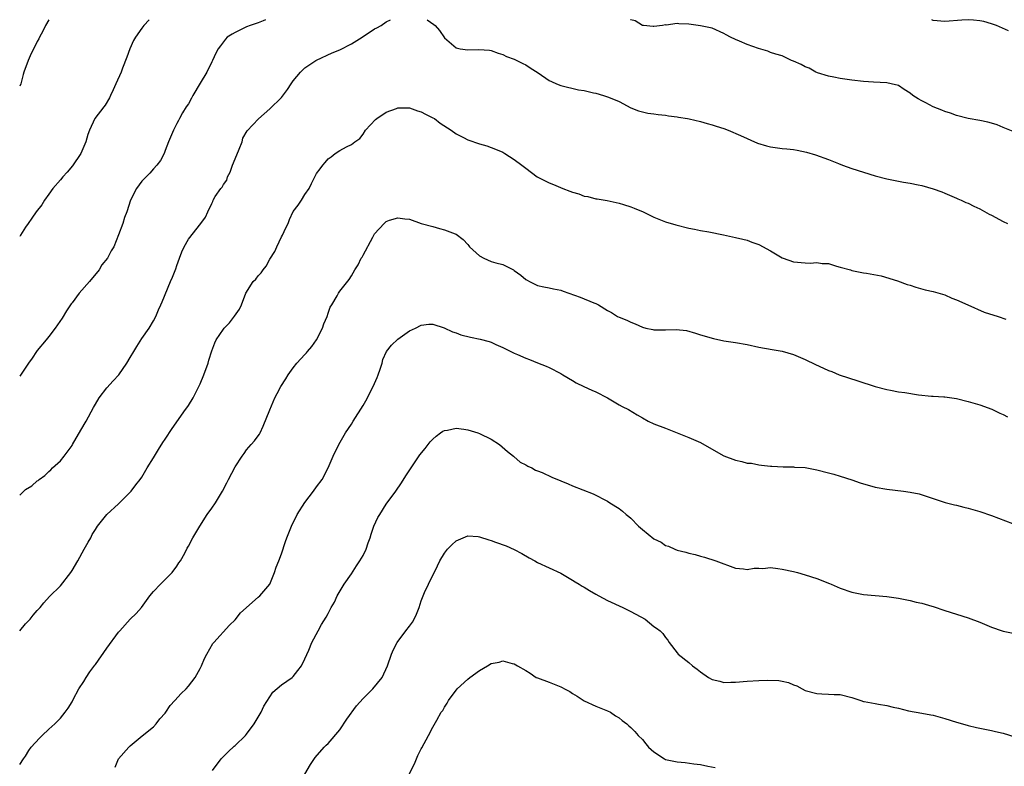
# Model space of a CAD drawing. Units: inches. Extents: x 2622000 to 2622764, y 1524000 to 1527000.
# Drawn here: x 2622000 to 2622169, y 1526872 to 1527000 of the extents above; entities that cross this region are included whole.
import ezdxf

# ---------------------------------------------------------------- set-up
doc = ezdxf.new("R2010")
doc.units = ezdxf.units.IN
doc.header["$MEASUREMENT"] = 0
doc.layers.add('LD26221524_10ft', color=73, linetype='Continuous')

msp = doc.modelspace()

# ---------------------------------------------------------------- linework, layer by layer
at = {"layer": 'LD26221524_10ft'}
for points, elevation in [([(2622004.98, 1527000), (2622004.45, 1526999), (2622003.99, 1526998.01), (2622003.41, 1526997), (2622003.29, 1526996.71), (2622003, 1526996.24), (2622002.6, 1526995.4), (2622002.38, 1526995), (2622001.81, 1526993.81), (2622001.44, 1526993), (2622000.73, 1526991), (2622000.59, 1526990.59), (2622000.19, 1526989), (2622000, 1526988.58)], 9100), ([(2622022.24, 1527000), (2622021.36, 1526999), (2622021, 1526998.53), (2622019.92, 1526997), (2622019.58, 1526996.42), (2622018.9, 1526995), (2622018.41, 1526993.59), (2622017.65, 1526991.65), (2622017.44, 1526991), (2622016.53, 1526989), (2622016.04, 1526987.96), (2622015.61, 1526987), (2622015.41, 1526986.59), (2622014.68, 1526985.32), (2622014.46, 1526985), (2622012.94, 1526983), (2622011.98, 1526981), (2622011.71, 1526980.29), (2622011.39, 1526979), (2622011, 1526978.23), (2622010.49, 1526977), (2622009.09, 1526974.91), (2622008.18, 1526973.82), (2622007.42, 1526973), (2622007, 1526972.48), (2622005.7, 1526971), (2622005, 1526970), (2622004.24, 1526969), (2622003.8, 1526968.2), (2622002.85, 1526967), (2622002.1, 1526965.9), (2622001.43, 1526965), (2622001, 1526964.38), (2622000.15, 1526963), (2622000, 1526962.75)], 9090), ([(2622042.26, 1527000), (2622041.82, 1526999.82), (2622041, 1526999.45), (2622039.62, 1526999), (2622039, 1526998.75), (2622037, 1526997.79), (2622036.49, 1526997.51), (2622035.67, 1526997), (2622035.34, 1526996.66), (2622034.48, 1526995.52), (2622034.13, 1526995), (2622033.73, 1526994.27), (2622033.15, 1526993), (2622033, 1526992.77), (2622032.16, 1526991), (2622031, 1526989.1), (2622029.75, 1526987), (2622029.51, 1526986.49), (2622029, 1526985.57), (2622028.6, 1526985), (2622028, 1526984), (2622027.45, 1526983), (2622027.31, 1526982.69), (2622027, 1526982.16), (2622026.42, 1526981), (2622025.6, 1526979), (2622025, 1526977.52), (2622024.81, 1526977), (2622024.2, 1526975.8), (2622023.56, 1526975), (2622023, 1526974.4), (2622022.35, 1526973.65), (2622021.72, 1526973), (2622021, 1526972.23), (2622020.09, 1526971), (2622019.07, 1526969), (2622018.41, 1526967), (2622018.02, 1526966.02), (2622017.72, 1526965), (2622017, 1526963.01), (2622016.15, 1526961), (2622015.72, 1526960.28), (2622015.1, 1526959), (2622014.14, 1526957.86), (2622013.65, 1526957), (2622012.01, 1526955), (2622010.24, 1526953), (2622009, 1526951.36), (2622008.83, 1526951.17), (2622008.03, 1526949.97), (2622007.28, 1526948.72), (2622006.12, 1526947), (2622005, 1526945.58), (2622004.57, 1526945), (2622003, 1526943.18), (2622002.86, 1526943), (2622002.15, 1526941.85), (2622001.49, 1526941), (2622000, 1526938.74)], 9080), ([(2622000, 1526918.33), (2622000.69, 1526919), (2622001, 1526919.27), (2622002.1, 1526919.9), (2622003, 1526920.74), (2622003.16, 1526920.84), (2622003.32, 1526921), (2622004.31, 1526921.69), (2622005, 1526922.37), (2622005.33, 1526922.67), (2622005.65, 1526923), (2622007, 1526924.2), (2622007.64, 1526925), (2622009, 1526926.86), (2622009.09, 1526927), (2622010.51, 1526929.49), (2622011.42, 1526931), (2622012.66, 1526933.34), (2622013, 1526933.95), (2622013.66, 1526935), (2622015, 1526936.76), (2622016.05, 1526937.95), (2622017.02, 1526939), (2622018.42, 1526941), (2622019, 1526941.93), (2622019.61, 1526943), (2622020.13, 1526943.87), (2622021, 1526945.22), (2622022.25, 1526947), (2622023, 1526948.23), (2622023.42, 1526949), (2622023.86, 1526950.14), (2622024.27, 1526951), (2622024.47, 1526951.53), (2622025.91, 1526955), (2622026.25, 1526955.75), (2622026.82, 1526957.18), (2622027, 1526957.78), (2622027.45, 1526959), (2622027.88, 1526960.12), (2622028.25, 1526961), (2622029, 1526962.28), (2622031.12, 1526965), (2622031.92, 1526966.08), (2622032.32, 1526967), (2622033, 1526968.43), (2622033.21, 1526968.79), (2622033.27, 1526969), (2622033.6, 1526969.6), (2622034.54, 1526971), (2622034.77, 1526971.23), (2622035, 1526971.67), (2622035.57, 1526972.43), (2622035.72, 1526973), (2622036.19, 1526973.81), (2622036.59, 1526975), (2622037, 1526976.08), (2622037.73, 1526977.73), (2622038.21, 1526979), (2622038.36, 1526979.64), (2622039.11, 1526980.89), (2622041.03, 1526982.97), (2622043, 1526984.66), (2622045, 1526986.64), (2622045.16, 1526986.84), (2622046.02, 1526987.98), (2622046.63, 1526989), (2622047, 1526989.48), (2622048.23, 1526991), (2622049, 1526991.72), (2622050.9, 1526993), (2622051, 1526993.06), (2622053.68, 1526994.32), (2622055, 1526994.83), (2622057, 1526995.84), (2622058.84, 1526997), (2622061, 1526998.42), (2622061.39, 1526998.61), (2622062.13, 1526999), (2622063, 1526999.62), (2622063.74, 1527000)], 9070), ([(2622070.01, 1527000), (2622071.18, 1526999.18), (2622071.39, 1526999), (2622072.13, 1526998.13), (2622073, 1526996.88), (2622075, 1526995.15), (2622075.67, 1526995), (2622077, 1526994.81), (2622078.9, 1526994.9), (2622080.75, 1526994.75), (2622081, 1526994.71), (2622082.24, 1526994.24), (2622083, 1526994.01), (2622083.68, 1526993.68), (2622085, 1526993.2), (2622085.43, 1526993), (2622086.47, 1526992.47), (2622087, 1526992.24), (2622087.74, 1526991.74), (2622089.12, 1526990.88), (2622091, 1526989.58), (2622091.36, 1526989.36), (2622092.26, 1526989), (2622093, 1526988.67), (2622096.03, 1526987.97), (2622097, 1526987.83), (2622098.58, 1526987.42), (2622099, 1526987.36), (2622100.34, 1526987), (2622101, 1526986.76), (2622101.45, 1526986.55), (2622103, 1526985.94), (2622105, 1526984.88), (2622106.36, 1526984.36), (2622107, 1526984.15), (2622107.94, 1526983.94), (2622109, 1526983.83), (2622109.7, 1526983.7), (2622111, 1526983.59), (2622111.49, 1526983.49), (2622113, 1526983.29), (2622113.23, 1526983.23), (2622114.77, 1526983), (2622115.05, 1526982.95), (2622117, 1526982.52), (2622118.16, 1526982.16), (2622119, 1526981.95), (2622119.69, 1526981.69), (2622121, 1526981.28), (2622121.76, 1526981), (2622123.88, 1526980.12), (2622126.81, 1526978.81), (2622128.33, 1526978.33), (2622129, 1526978.16), (2622131, 1526977.89), (2622131.83, 1526977.83), (2622133, 1526977.69), (2622133.6, 1526977.6), (2622135.23, 1526977.23), (2622136.77, 1526976.77), (2622139, 1526975.99), (2622140.71, 1526975.29), (2622141.37, 1526975), (2622143, 1526974.41), (2622147, 1526973.17), (2622149, 1526972.63), (2622151.9, 1526972.1), (2622153, 1526971.93), (2622154.38, 1526971.62), (2622155, 1526971.5), (2622156.96, 1526970.96), (2622158.44, 1526970.44), (2622159, 1526970.18), (2622161, 1526969.34), (2622161.23, 1526969.23), (2622161.8, 1526969), (2622162.61, 1526968.61), (2622163, 1526968.47), (2622163.94, 1526967.94), (2622165, 1526967.51), (2622166.61, 1526966.61), (2622167, 1526966.44), (2622169, 1526965.35), (2622169.77, 1526965)], 9070), ([(2622171, 1526980.65), (2622169, 1526981.47), (2622167.95, 1526981.95), (2622167, 1526982.23), (2622166.39, 1526982.39), (2622165, 1526982.7), (2622163.01, 1526983.01), (2622161, 1526983.52), (2622159.96, 1526983.96), (2622159, 1526984.25), (2622158.48, 1526984.48), (2622156.98, 1526985), (2622155.7, 1526985.7), (2622155, 1526986.04), (2622154.42, 1526986.42), (2622153.47, 1526987), (2622153, 1526987.37), (2622152.02, 1526987.98), (2622151, 1526988.68), (2622149.75, 1526989), (2622149, 1526989.16), (2622146.73, 1526989.27), (2622145, 1526989.37), (2622143, 1526989.61), (2622141, 1526989.9), (2622139.89, 1526990.11), (2622139, 1526990.31), (2622137.12, 1526990.88), (2622136.83, 1526991), (2622135.67, 1526991.67), (2622135, 1526991.89), (2622134.28, 1526992.28), (2622133, 1526992.86), (2622132.64, 1526993), (2622131, 1526993.78), (2622129.93, 1526994.07), (2622129, 1526994.39), (2622128.58, 1526994.58), (2622126.94, 1526995.06), (2622125, 1526995.74), (2622123.69, 1526996.31), (2622123, 1526996.59), (2622122.16, 1526997), (2622121.4, 1526997.4), (2622121, 1526997.65), (2622119, 1526998.54), (2622117, 1526998.97), (2622115, 1526999.22), (2622113.28, 1526999.28), (2622113, 1526999.34), (2622111.08, 1526999.08), (2622111, 1526999.1), (2622110.48, 1526999), (2622109, 1526998.81), (2622108.85, 1526998.85), (2622107.19, 1526999), (2622107, 1526999.03), (2622105.78, 1526999.78), (2622105, 1526999.99), (2622104.99, 1527000)], 9080), ([(2622169.91, 1526998.09), (2622167.84, 1526999), (2622167, 1526999.31), (2622165.68, 1526999.68), (2622165, 1526999.8), (2622163.92, 1526999.92), (2622163, 1526999.96), (2622161.9, 1526999.9), (2622159, 1526999.68), (2622157, 1526999.89), (2622156.75, 1527000)], 9090), ([(2622000, 1526894.97), (2622000.03, 1526895), (2622001, 1526896.18), (2622001.78, 1526897), (2622002.33, 1526897.67), (2622003, 1526898.46), (2622003.51, 1526899), (2622004.17, 1526899.83), (2622005.12, 1526900.88), (2622007, 1526902.75), (2622008.76, 1526905), (2622009, 1526905.34), (2622009.97, 1526907), (2622011.1, 1526909), (2622011.76, 1526910.24), (2622012.21, 1526911), (2622012.48, 1526911.52), (2622013, 1526912.41), (2622013.37, 1526913), (2622014.97, 1526915), (2622017, 1526916.84), (2622019, 1526918.81), (2622019.18, 1526919), (2622019.94, 1526920.06), (2622020.73, 1526921), (2622021, 1526921.4), (2622021.92, 1526923), (2622023, 1526924.73), (2622023.85, 1526926.15), (2622024.62, 1526927.38), (2622025, 1526927.91), (2622026.22, 1526929.78), (2622028.51, 1526933), (2622028.7, 1526933.3), (2622029, 1526933.69), (2622029.79, 1526935), (2622030.8, 1526937), (2622031, 1526937.44), (2622031.63, 1526939), (2622032.36, 1526941), (2622032.49, 1526941.51), (2622033, 1526943.09), (2622033.52, 1526944.48), (2622033.78, 1526945), (2622035, 1526946.84), (2622035.12, 1526947), (2622036.06, 1526947.94), (2622036.94, 1526949.06), (2622037.76, 1526950.24), (2622038.09, 1526951), (2622038.86, 1526953), (2622040.14, 1526955), (2622040.57, 1526955.43), (2622041, 1526955.98), (2622041.51, 1526956.49), (2622041.82, 1526957), (2622042.36, 1526957.64), (2622043, 1526958.87), (2622043.85, 1526960.15), (2622044.2, 1526961), (2622045, 1526962.68), (2622045.17, 1526963), (2622045.76, 1526964.24), (2622046.11, 1526965), (2622046.34, 1526965.66), (2622047, 1526967.04), (2622047.84, 1526968.16), (2622048.41, 1526969), (2622049, 1526969.99), (2622049.73, 1526971), (2622050.17, 1526971.83), (2622051, 1526973.58), (2622051.62, 1526974.38), (2622052.09, 1526975), (2622052.52, 1526975.48), (2622053, 1526976.09), (2622053.54, 1526976.46), (2622054.21, 1526977), (2622055, 1526977.52), (2622056.18, 1526978.18), (2622057, 1526978.55), (2622057.58, 1526979), (2622058.43, 1526979.57), (2622059, 1526980.33), (2622059.42, 1526981), (2622061.17, 1526982.83), (2622061.37, 1526983), (2622063, 1526984.1), (2622064.76, 1526984.76), (2622065, 1526984.86), (2622066.85, 1526984.85), (2622067, 1526984.86), (2622068.34, 1526984.34), (2622069, 1526984.19), (2622069.74, 1526983.74), (2622071, 1526983.16), (2622071.29, 1526983), (2622072.23, 1526982.23), (2622074.13, 1526981), (2622075, 1526980.39), (2622076.26, 1526979.74), (2622077, 1526979.33), (2622079, 1526978.66), (2622080.3, 1526978.3), (2622081.77, 1526977.77), (2622083, 1526977.21), (2622083.37, 1526977), (2622085, 1526976), (2622086.27, 1526975), (2622087, 1526974.47), (2622088.91, 1526973), (2622091, 1526971.99), (2622091.71, 1526971.71), (2622093.34, 1526971), (2622094.56, 1526970.56), (2622095, 1526970.37), (2622096.07, 1526970.07), (2622097, 1526969.69), (2622097.61, 1526969.61), (2622099, 1526969.23), (2622099.22, 1526969.22), (2622100.93, 1526968.93), (2622103, 1526968.48), (2622103.75, 1526968.25), (2622105, 1526967.85), (2622105.62, 1526967.62), (2622107.16, 1526967), (2622109, 1526966.08), (2622111, 1526965.29), (2622112.77, 1526964.77), (2622115, 1526964.19), (2622115.98, 1526964.02), (2622117, 1526963.79), (2622118.44, 1526963.56), (2622120.96, 1526963.04), (2622123, 1526962.59), (2622124.27, 1526962.27), (2622125, 1526962.11), (2622125.8, 1526961.8), (2622127, 1526961.4), (2622129, 1526960.3), (2622131, 1526959.09), (2622131.21, 1526959), (2622133, 1526958.38), (2622135, 1526958.22), (2622135.81, 1526958.19), (2622137, 1526958.28), (2622137.89, 1526958.11), (2622139, 1526958.1), (2622140.35, 1526957.65), (2622141, 1526957.5), (2622142.75, 1526957), (2622143, 1526956.91), (2622145, 1526956.53), (2622145.53, 1526956.47), (2622148.02, 1526955.98), (2622150.86, 1526955.14), (2622152.49, 1526954.49), (2622153, 1526954.37), (2622154.02, 1526954.02), (2622155.61, 1526953.61), (2622157, 1526953.3), (2622159, 1526952.73), (2622160.17, 1526952.17), (2622161, 1526951.88), (2622162.93, 1526951), (2622165.75, 1526949.75), (2622168.15, 1526949), (2622169.44, 1526948.56)], 9060), ([(2622000, 1526872.02), (2622000.66, 1526873), (2622001, 1526873.47), (2622001.56, 1526874.44), (2622002, 1526875), (2622003.42, 1526876.58), (2622003.87, 1526877), (2622005, 1526878.12), (2622006.05, 1526879), (2622007, 1526879.99), (2622007.83, 1526881), (2622008.32, 1526881.68), (2622009, 1526882.82), (2622009.18, 1526883.18), (2622010.14, 1526885), (2622011, 1526886.29), (2622011.42, 1526887), (2622012.05, 1526887.95), (2622012.89, 1526889.11), (2622013, 1526889.23), (2622015, 1526892.03), (2622017, 1526894.77), (2622017.19, 1526895), (2622019, 1526896.99), (2622020, 1526898), (2622020.91, 1526899), (2622022.36, 1526901), (2622023, 1526901.78), (2622024.17, 1526903), (2622024.57, 1526903.43), (2622025, 1526903.81), (2622025.59, 1526904.41), (2622026.22, 1526905), (2622027, 1526906.1), (2622027.34, 1526906.66), (2622027.61, 1526907), (2622028.36, 1526908.36), (2622028.79, 1526909.21), (2622029, 1526909.57), (2622029.76, 1526911), (2622030.95, 1526913), (2622032.23, 1526915), (2622033, 1526916.06), (2622033.63, 1526917), (2622034.86, 1526919), (2622035.58, 1526920.42), (2622035.9, 1526921), (2622037, 1526923.2), (2622038.23, 1526925), (2622038.55, 1526925.45), (2622039, 1526926.12), (2622039.8, 1526927), (2622040.35, 1526927.65), (2622041, 1526928.52), (2622041.19, 1526928.81), (2622041.3, 1526929), (2622041.86, 1526930.14), (2622042.97, 1526932.97), (2622043.82, 1526935), (2622044.25, 1526935.75), (2622044.9, 1526937), (2622045.73, 1526938.27), (2622046.12, 1526939), (2622047, 1526940.21), (2622047.64, 1526941), (2622049, 1526942.5), (2622049.26, 1526942.74), (2622049.46, 1526943), (2622050.18, 1526943.82), (2622050.99, 1526945), (2622052.03, 1526947), (2622052.27, 1526947.73), (2622052.83, 1526949), (2622053, 1526949.55), (2622053.37, 1526950.63), (2622053.62, 1526951), (2622054.53, 1526952.53), (2622054.77, 1526953), (2622055, 1526953.33), (2622056.62, 1526955.38), (2622057, 1526955.97), (2622057.6, 1526957), (2622058.14, 1526957.86), (2622058.7, 1526959), (2622058.83, 1526959.17), (2622059, 1526959.53), (2622060.66, 1526962.66), (2622061, 1526963.22), (2622062.62, 1526965), (2622062.83, 1526965.17), (2622063, 1526965.35), (2622063.55, 1526965.55), (2622065, 1526965.96), (2622066.2, 1526965.8), (2622067, 1526965.73), (2622069, 1526965), (2622071, 1526964.44), (2622072.15, 1526964.15), (2622073, 1526963.92), (2622074.81, 1526963.19), (2622075, 1526963.13), (2622076.23, 1526962.23), (2622077, 1526961.35), (2622077.17, 1526961.17), (2622077.31, 1526961), (2622079, 1526959.44), (2622079.76, 1526959), (2622081, 1526958.43), (2622081.8, 1526958.2), (2622083, 1526957.94), (2622084.85, 1526957), (2622085, 1526956.92), (2622086.11, 1526956.11), (2622087, 1526955.36), (2622087.22, 1526955.22), (2622087.63, 1526955), (2622088.54, 1526954.54), (2622089, 1526954.32), (2622090.09, 1526954.09), (2622091, 1526953.94), (2622091.75, 1526953.75), (2622093, 1526953.52), (2622093.37, 1526953.37), (2622096.34, 1526952.34), (2622098.66, 1526951.34), (2622099, 1526951.23), (2622099.45, 1526951), (2622101, 1526950.06), (2622101.7, 1526949.7), (2622102.71, 1526949), (2622103, 1526948.86), (2622104.35, 1526948.35), (2622105, 1526948.02), (2622105.77, 1526947.77), (2622107, 1526947.15), (2622107.57, 1526947), (2622108.78, 1526946.78), (2622109, 1526946.72), (2622110.74, 1526946.74), (2622111, 1526946.71), (2622112.79, 1526946.79), (2622114.58, 1526946.58), (2622116.16, 1526946.16), (2622117, 1526945.87), (2622119.21, 1526945.21), (2622121, 1526944.84), (2622123, 1526944.54), (2622125, 1526944.18), (2622127, 1526943.75), (2622129.31, 1526943.31), (2622131, 1526943.03), (2622133, 1526942.47), (2622135, 1526941.62), (2622136.73, 1526940.73), (2622138.14, 1526940.14), (2622139, 1526939.75), (2622139.54, 1526939.54), (2622140.85, 1526939), (2622144.03, 1526937.97), (2622147, 1526936.97), (2622149, 1526936.44), (2622149.64, 1526936.36), (2622151, 1526936.08), (2622152.08, 1526935.92), (2622154.46, 1526935.54), (2622156.67, 1526935.33), (2622157, 1526935.33), (2622158.79, 1526935.21), (2622159, 1526935.22), (2622161, 1526934.93), (2622163, 1526934.39), (2622165, 1526933.8), (2622167.07, 1526933.07), (2622168.41, 1526932.41), (2622169, 1526932.14), (2622169.74, 1526931.74)], 9050), ([(2622016.42, 1526871.58), (2622016.99, 1526873), (2622018.74, 1526875), (2622018.89, 1526875.11), (2622019, 1526875.24), (2622021.06, 1526876.94), (2622023, 1526878.51), (2622023.45, 1526879), (2622024.11, 1526879.89), (2622025, 1526880.85), (2622025.11, 1526881), (2622025.85, 1526882.15), (2622026.66, 1526883), (2622027.76, 1526884.24), (2622028.58, 1526885), (2622029, 1526885.51), (2622030.18, 1526887), (2622031, 1526888.52), (2622031.23, 1526889), (2622031.75, 1526890.25), (2622032.15, 1526891), (2622033.21, 1526892.79), (2622033.38, 1526893), (2622036.03, 1526895.97), (2622037, 1526896.87), (2622037.93, 1526898.07), (2622041, 1526900.8), (2622041.25, 1526901), (2622042.97, 1526903), (2622043.58, 1526904.42), (2622043.8, 1526905), (2622044.09, 1526905.91), (2622044.54, 1526907), (2622045, 1526908.23), (2622045.68, 1526910.32), (2622045.92, 1526911), (2622046.7, 1526913), (2622047.69, 1526915), (2622049, 1526917.07), (2622050.49, 1526919), (2622051, 1526919.76), (2622051.99, 1526921), (2622053.01, 1526922.99), (2622053.87, 1526925), (2622054.87, 1526927), (2622056, 1526929), (2622057, 1526930.5), (2622057.29, 1526931), (2622059, 1526933.73), (2622059.46, 1526934.54), (2622060.75, 1526937), (2622061.45, 1526938.55), (2622061.63, 1526939), (2622061.97, 1526939.97), (2622062.28, 1526941), (2622062.41, 1526941.59), (2622063.03, 1526942.97), (2622063.91, 1526944.09), (2622065, 1526945.1), (2622067, 1526946.54), (2622067.99, 1526947), (2622069, 1526947.54), (2622070.31, 1526947.69), (2622071, 1526947.71), (2622072.92, 1526947.08), (2622074.36, 1526946.36), (2622075, 1526946.17), (2622075.83, 1526945.83), (2622077.45, 1526945.45), (2622079.13, 1526945.13), (2622080.7, 1526944.7), (2622081, 1526944.58), (2622081.81, 1526944.19), (2622083, 1526943.66), (2622084.42, 1526943), (2622085, 1526942.7), (2622085.53, 1526942.47), (2622087, 1526941.84), (2622087.62, 1526941.62), (2622089, 1526941.03), (2622090.47, 1526940.47), (2622091, 1526940.24), (2622093, 1526939.22), (2622093.34, 1526939), (2622095, 1526938.01), (2622095.62, 1526937.62), (2622096.97, 1526937), (2622098.34, 1526936.34), (2622099, 1526936.05), (2622101, 1526935), (2622103, 1526933.82), (2622103.55, 1526933.55), (2622104.62, 1526933), (2622106.13, 1526932.13), (2622107, 1526931.57), (2622108.02, 1526931), (2622109, 1526930.54), (2622111, 1526929.8), (2622111.56, 1526929.56), (2622113, 1526929.01), (2622115, 1526928.2), (2622117, 1526927.33), (2622118.5, 1526926.5), (2622121, 1526925.04), (2622123, 1526924.29), (2622124.1, 1526924.1), (2622125, 1526923.83), (2622125.78, 1526923.78), (2622127, 1526923.49), (2622127.48, 1526923.48), (2622129, 1526923.26), (2622129.26, 1526923.26), (2622131.17, 1526923.17), (2622133, 1526923.15), (2622133.13, 1526923.13), (2622135, 1526923.03), (2622136.72, 1526922.72), (2622137, 1526922.68), (2622139, 1526922.17), (2622139.89, 1526921.89), (2622141, 1526921.59), (2622143, 1526920.93), (2622144.41, 1526920.41), (2622147, 1526919.69), (2622149, 1526919.33), (2622151.85, 1526919), (2622153, 1526918.84), (2622154.55, 1526918.55), (2622155.93, 1526918.07), (2622157, 1526917.76), (2622159.06, 1526917.06), (2622160.65, 1526916.65), (2622161, 1526916.57), (2622162.23, 1526916.23), (2622163, 1526916.08), (2622163.82, 1526915.82), (2622165, 1526915.51), (2622167, 1526914.8), (2622170.58, 1526913.42)], 9040), ([(2622033.13, 1526871), (2622034.65, 1526873), (2622035.8, 1526874.2), (2622036.84, 1526875.16), (2622037, 1526875.29), (2622038.8, 1526877), (2622039, 1526877.23), (2622040.28, 1526879), (2622041, 1526880.14), (2622041.49, 1526881), (2622041.95, 1526882.05), (2622043.52, 1526884.48), (2622045, 1526885.7), (2622046.83, 1526887), (2622047, 1526887.16), (2622047.82, 1526888.18), (2622048.4, 1526889), (2622049, 1526890.16), (2622049.66, 1526891.66), (2622050.22, 1526893), (2622051.27, 1526895), (2622051.89, 1526896.11), (2622052.67, 1526897.33), (2622053, 1526897.99), (2622053.55, 1526899), (2622054.08, 1526899.92), (2622054.57, 1526901), (2622055.78, 1526903), (2622057, 1526904.76), (2622057.86, 1526906.14), (2622058.47, 1526907), (2622059, 1526907.93), (2622059.53, 1526909), (2622059.89, 1526910.11), (2622060.22, 1526911), (2622060.4, 1526911.6), (2622060.87, 1526913), (2622061.55, 1526914.45), (2622061.86, 1526915), (2622063, 1526916.74), (2622064.65, 1526919), (2622065.59, 1526920.41), (2622066.37, 1526921.63), (2622067.26, 1526923), (2622068.78, 1526925.22), (2622069.65, 1526926.35), (2622070.54, 1526927.46), (2622071, 1526927.94), (2622071.56, 1526928.44), (2622072.32, 1526929), (2622072.7, 1526929.3), (2622073, 1526929.44), (2622073.49, 1526929.49), (2622075, 1526929.82), (2622076.35, 1526929.65), (2622077, 1526929.52), (2622078.72, 1526929), (2622079, 1526928.9), (2622081, 1526927.92), (2622082.48, 1526927), (2622083.8, 1526925.8), (2622084.88, 1526925), (2622084.94, 1526924.94), (2622086, 1526924), (2622087, 1526923.5), (2622087.3, 1526923.3), (2622088, 1526923), (2622088.61, 1526922.61), (2622089, 1526922.5), (2622089.8, 1526922.2), (2622091.42, 1526921.42), (2622093, 1526920.77), (2622094.24, 1526920.24), (2622095, 1526919.92), (2622098.53, 1526918.53), (2622101, 1526917.25), (2622101.42, 1526917), (2622103, 1526916.01), (2622103.58, 1526915.58), (2622104.21, 1526915), (2622104.66, 1526914.66), (2622105, 1526914.35), (2622106.33, 1526913), (2622107, 1526912.41), (2622109, 1526910.83), (2622110.25, 1526910.25), (2622111, 1526909.68), (2622111.52, 1526909.52), (2622112.57, 1526909), (2622113, 1526908.83), (2622114.49, 1526908.49), (2622115, 1526908.32), (2622116.1, 1526908.11), (2622117, 1526907.81), (2622117.68, 1526907.68), (2622119.65, 1526907), (2622123, 1526905.74), (2622124.38, 1526905.62), (2622125, 1526905.51), (2622126.24, 1526905.76), (2622127, 1526905.76), (2622127.73, 1526905.73), (2622129, 1526905.86), (2622130.27, 1526905.73), (2622131, 1526905.61), (2622133, 1526905.17), (2622133.64, 1526905), (2622135, 1526904.6), (2622137, 1526903.96), (2622139.15, 1526903.15), (2622139.45, 1526903), (2622141, 1526902.35), (2622143, 1526901.63), (2622145, 1526901.24), (2622147, 1526901.09), (2622149, 1526900.92), (2622151, 1526900.61), (2622153, 1526900.19), (2622154.07, 1526899.93), (2622155, 1526899.73), (2622156.76, 1526899.24), (2622157, 1526899.18), (2622159, 1526898.49), (2622161, 1526897.83), (2622163, 1526897.23), (2622165, 1526896.47), (2622167, 1526895.6), (2622168.82, 1526895), (2622169, 1526894.95), (2622171, 1526894.52)], 9030), ([(2622049, 1526870.35), (2622049.95, 1526872.05), (2622050.76, 1526873.24), (2622052.32, 1526875), (2622052.66, 1526875.34), (2622053, 1526875.65), (2622055, 1526877.99), (2622056.21, 1526879.79), (2622057.87, 1526882.13), (2622059, 1526883.35), (2622060.69, 1526885), (2622062.28, 1526887), (2622063.22, 1526889), (2622063.87, 1526891), (2622064.23, 1526891.77), (2622064.85, 1526893), (2622066.37, 1526895), (2622067, 1526895.79), (2622067.51, 1526896.49), (2622067.8, 1526897), (2622068.17, 1526897.83), (2622068.62, 1526899), (2622069, 1526900.16), (2622069.32, 1526901), (2622069.58, 1526901.58), (2622070.24, 1526903), (2622071.82, 1526906.18), (2622072.2, 1526907), (2622073, 1526908.36), (2622073.5, 1526909), (2622074.25, 1526909.75), (2622075, 1526910.46), (2622076.18, 1526911), (2622077, 1526911.34), (2622078.8, 1526911.2), (2622079, 1526911.15), (2622080.62, 1526910.62), (2622081, 1526910.52), (2622081.76, 1526910.24), (2622083.62, 1526909.62), (2622084.99, 1526908.99), (2622086.29, 1526908.29), (2622087.54, 1526907.54), (2622088.51, 1526907), (2622089, 1526906.75), (2622091, 1526905.84), (2622093, 1526904.89), (2622095, 1526903.72), (2622095.43, 1526903.43), (2622096.15, 1526903), (2622096.67, 1526902.67), (2622097, 1526902.5), (2622097.91, 1526901.91), (2622099, 1526901.32), (2622099.53, 1526901), (2622101, 1526900.23), (2622103.66, 1526899), (2622105, 1526898.31), (2622107.46, 1526897), (2622109, 1526895.76), (2622109.46, 1526895.46), (2622110.09, 1526895), (2622110.51, 1526894.51), (2622111, 1526893.83), (2622111.38, 1526893.38), (2622111.62, 1526893), (2622113, 1526891.23), (2622113.16, 1526891), (2622115, 1526889.57), (2622115.59, 1526889), (2622116.41, 1526888.41), (2622117, 1526887.94), (2622118.36, 1526887), (2622119, 1526886.62), (2622120.32, 1526886.32), (2622121, 1526886.12), (2622122.18, 1526886.18), (2622123, 1526886.18), (2622125, 1526886.36), (2622127, 1526886.46), (2622128.52, 1526886.52), (2622130.46, 1526886.46), (2622131, 1526886.35), (2622132.12, 1526886.13), (2622133, 1526885.7), (2622133.53, 1526885.53), (2622134.48, 1526885), (2622135, 1526884.74), (2622137, 1526884.23), (2622137.82, 1526884.18), (2622139, 1526884.14), (2622139.95, 1526884.05), (2622141, 1526884.03), (2622143, 1526883.54), (2622144.55, 1526883), (2622145, 1526882.88), (2622145.13, 1526882.87), (2622147, 1526882.48), (2622147.59, 1526882.41), (2622149, 1526882.16), (2622150.1, 1526881.9), (2622151, 1526881.73), (2622152.73, 1526881.27), (2622155, 1526880.83), (2622156.57, 1526880.57), (2622157, 1526880.48), (2622159, 1526879.94), (2622161, 1526879.3), (2622161.99, 1526879), (2622163, 1526878.72), (2622164.41, 1526878.41), (2622165, 1526878.27), (2622167, 1526877.88), (2622167.71, 1526877.71), (2622169, 1526877.42), (2622171, 1526876.76)], 9020), ([(2622066.24, 1526869), (2622067.83, 1526872.17), (2622068.17, 1526873), (2622068.43, 1526873.57), (2622069, 1526874.74), (2622069.1, 1526874.9), (2622070.27, 1526877), (2622071, 1526878.42), (2622071.66, 1526879.66), (2622072.45, 1526881), (2622072.7, 1526881.3), (2622073, 1526881.87), (2622073.46, 1526882.54), (2622073.7, 1526883), (2622075.16, 1526885), (2622077, 1526886.71), (2622077.34, 1526887), (2622079, 1526888.2), (2622080.4, 1526889), (2622081, 1526889.38), (2622082.37, 1526889.63), (2622083, 1526889.83), (2622084.61, 1526889.39), (2622085, 1526889.34), (2622085.54, 1526889), (2622087, 1526888.16), (2622087.71, 1526887.71), (2622088.77, 1526887), (2622089, 1526886.9), (2622091, 1526886.18), (2622091.84, 1526885.84), (2622093, 1526885.35), (2622093.24, 1526885.24), (2622093.65, 1526885), (2622094.55, 1526884.55), (2622095, 1526884.25), (2622095.78, 1526883.78), (2622097, 1526882.97), (2622099, 1526882.05), (2622101, 1526881.25), (2622101.5, 1526881), (2622102.41, 1526880.41), (2622103, 1526880.02), (2622103.56, 1526879.56), (2622104.31, 1526879), (2622104.66, 1526878.66), (2622105, 1526878.38), (2622105.68, 1526877.68), (2622106.3, 1526877), (2622107, 1526876.31), (2622107.6, 1526875.6), (2622108.07, 1526875), (2622109, 1526874.2), (2622110.81, 1526873), (2622111, 1526872.91), (2622113, 1526872.46), (2622114.36, 1526872.36), (2622115.84, 1526872.16), (2622117, 1526872.04), (2622118.24, 1526871.76), (2622119.52, 1526871.52)], 9010)]:
    msp.add_lwpolyline(points, dxfattribs=dict(at, elevation=elevation))

doc.saveas('drawing.dxf')
